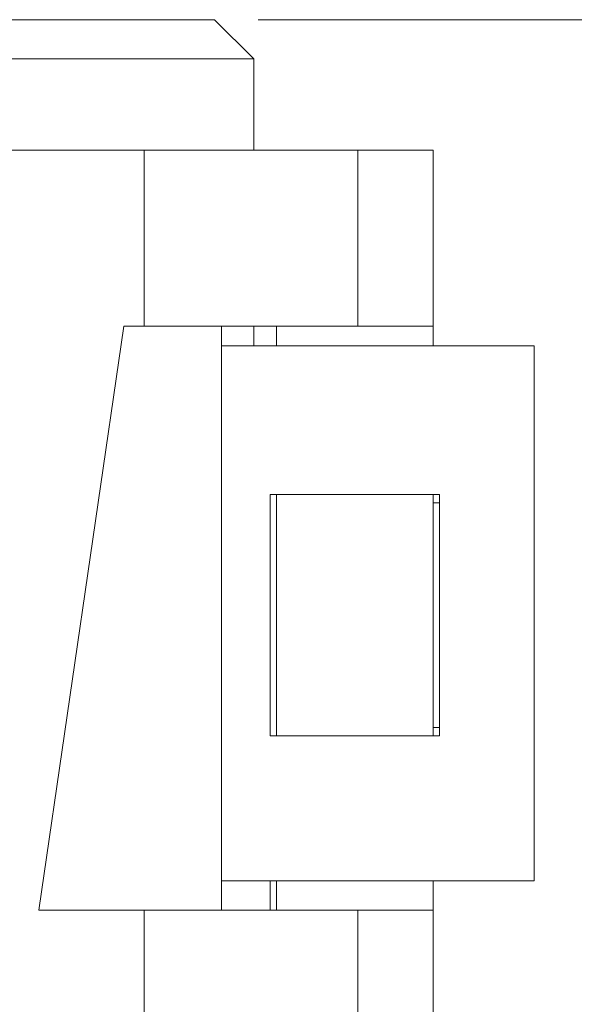
# Model space of a CAD drawing. Units: inches. Extents: x 0.4 to 16.6, y 0.2 to 10.8.
# Drawn here: x 6.2 to 6.8, y 7.6 to 8.7 of the extents above; entities that cross this region are included whole.
import ezdxf

# ---------------------------------------------------------------- set-up
doc = ezdxf.new("R2010")
doc.units = ezdxf.units.IN
doc.header["$MEASUREMENT"] = 0
doc.styles.add('SLDTEXTSTYLE1', font='TXT', dxfattribs={"width": 0.75})
doc.dimstyles.new('SLDDIMSTYLE0', dxfattribs={"dimtxt": 0.125, "dimasz": 0.13, "dimexe": 0, "dimexo": 0.0625, "dimgap": 0.03125, "dimtad": 0, "dimtih": 1, "dimtoh": 1, "dimlfac": 0.666667, "dimrnd": 1e-09, "dimzin": 4, "dimdsep": 46, "dimtxsty": 'SLDTEXTSTYLE1', "dimsah": 1, "dimcen": 0.09, "dimadec": 0, "dimazin": 1, "dimtfac": 1, "dimtofl": 0, "dimtmove": 0, "dimatfit": 3, "dimfxl": 0, "dimfrac": 2, "dimtolj": 1, "dimtzin": 12, "dimarcsym": 0})

# ---------------------------------------------------------------- blocks, each defined once
blk = doc.blocks.new('_D')
at = {"color": 7, "linetype": 'Continuous', "lineweight": 0}
for p, q in [((6.4628, 8.7361), (7.299, 8.7361)), ((7.174, 8.7361), (7.174, 7.7932)), ((6.9806, 7.7678), (6.9552, 7.7678)), ((6.9552, 7.7678), (6.9552, 7.5694)), ((7.3674, 7.7678), (7.3928, 7.7678)), ((7.3928, 7.7678), (7.3928, 7.5694)), ((6.9552, 7.5694), (6.9806, 7.5694)), ((7.3928, 7.5694), (7.3674, 7.5694)), ((7.174, 6.4861), (7.174, 7.3824)), ((6.4628, 6.4861), (7.299, 6.4861))]:
    blk.add_line(p, q, dxfattribs=at)
for points in [[(7.174, 8.7361), (7.154, 8.6061), (7.194, 8.6061)], [(7.174, 6.4861), (7.194, 6.6161), (7.154, 6.6161)]]:
    blk.add_solid(points, dxfattribs=at)
at = {"color": 7, "linetype": 'Continuous', "lineweight": 0, "char_height": 0.125, "attachment_point": 1, "style": 'SLDTEXTSTYLE1'}
for s, insert in [('38.1', (7.0124, 7.7305)), ('1.50', (7.0124, 7.5435))]:
    blk.add_mtext(s, dxfattribs=dict(at, insert=insert))

msp = doc.modelspace()

# ---------------------------------------------------------------- linework, layer by layer
at = {"color": 7, "linetype": 'Continuous', "lineweight": 15}
for p, q in [((6.4128, 8.7361), (4.7028, 8.7361)), ((6.4128, 8.7361), (6.4578, 8.6911)), ((6.4578, 8.6911), (4.6578, 8.6911)), ((6.4578, 8.6911), (6.4578, 8.5861)), ((6.3318, 8.5861), (4.6391, 8.5861)), ((6.3318, 8.5861), (6.3318, 8.3836)), ((6.3318, 8.5861), (6.5774, 8.5861)), ((6.5774, 8.5861), (6.5774, 8.3836)), ((6.5774, 8.5861), (6.6641, 8.5861)), ((6.6641, 8.5861), (6.6641, 8.3836)), ((6.3084, 8.3836), (6.2105, 7.7124)), ((6.3318, 8.3836), (6.3084, 8.3836)), ((6.5774, 8.3836), (6.3318, 8.3836)), ((6.4205, 8.3836), (6.4205, 7.7124)), ((6.4578, 8.3836), (6.4578, 8.3611)), ((6.4841, 8.3836), (6.4841, 8.3611)), ((6.6641, 8.3836), (6.5774, 8.3836)), ((6.6641, 8.3611), (6.6641, 8.3836)), ((6.4205, 8.3611), (6.7803, 8.3611)), ((6.7803, 7.7461), (6.7803, 8.3611)), ((6.4766, 8.1901), (6.6716, 8.1901)), ((6.4766, 7.9126), (6.4766, 8.1901)), ((6.4841, 8.1901), (6.4841, 7.9126)), ((6.6641, 7.9126), (6.6641, 8.1901)), ((6.6716, 8.1901), (6.6716, 7.9126)), ((6.6641, 8.1804), (6.6716, 8.1804)), ((6.6716, 7.9224), (6.6641, 7.9224)), ((6.6716, 7.9126), (6.4766, 7.9126)), ((6.7803, 7.7461), (6.4205, 7.7461)), ((6.4766, 7.7461), (6.4766, 7.7124)), ((6.4841, 7.7461), (6.4841, 7.7124)), ((6.6641, 7.7124), (6.6641, 7.7461)), ((6.3318, 7.7124), (6.2105, 7.7124)), ((6.3318, 7.7124), (6.3318, 7.5099)), ((6.3318, 7.7124), (6.5774, 7.7124)), ((6.5774, 7.7124), (6.5774, 7.5099)), ((6.5774, 7.7124), (6.6641, 7.7124)), ((6.6641, 7.7124), (6.6641, 7.5099))]:
    msp.add_line(p, q, dxfattribs=at)

# ---------------------------------------------------------------- dimensions: what is measured, and where the dimension line sits
at = {"color": 7, "linetype": 'Continuous', "lineweight": 0}
dim = msp.add_linear_dim(base=(7.174, 6.4861), p1=(6.4128, 8.7361), p2=(6.4128, 6.4861), angle=90, dimstyle='SLDDIMSTYLE0', dxfattribs=at)
dim.commit()
dim.dimension.update_dxf_attribs({"geometry": '_D', "text_midpoint": (7.174, 7.5878), "dimtype": 160})

doc.saveas('drawing.dxf')
